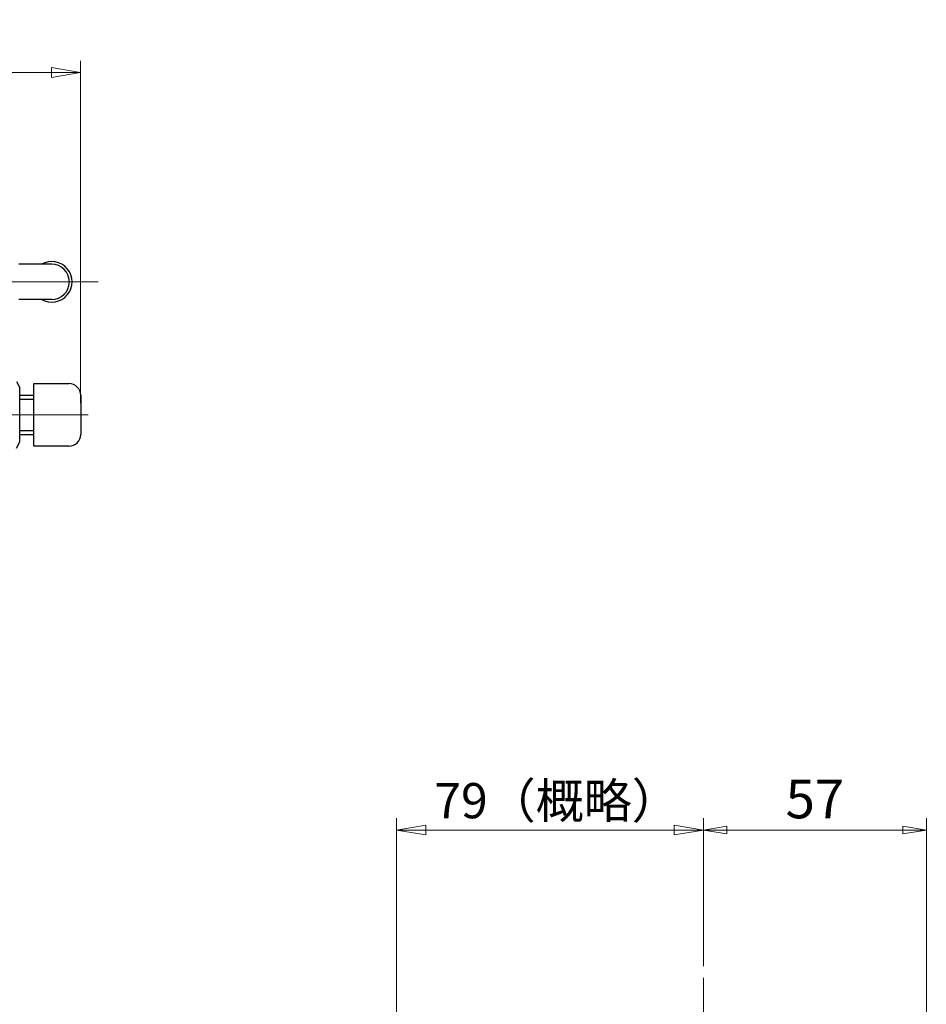
# Model space of a CAD drawing. Extents: x -1198 to -477, y 92 to 842.
# Drawn here: x -761 to -529, y 590 to 842 of the extents above; entities that cross this region are included whole.
import ezdxf

# ---------------------------------------------------------------- set-up
doc = ezdxf.new("R2010")
doc.units = 0
doc.header["$LTSCALE"] = 3
doc.header["$MEASUREMENT"] = 0
doc.linetypes.add('CENTER', pattern=[12, 9, -1, 1, -1])
doc.layers.get('0').update_dxf_attribs({"linetype": 'CONTINUOUS'})
doc.layers.get('Defpoints').update_dxf_attribs({"linetype": 'CONTINUOUS'})
for name, color, linetype, lineweight in [('CYLINDER', 7, 'CONTINUOUS', 25), ('scale', 6, 'CONTINUOUS', 13), ('SI', 203, 'CONTINUOUS', 25), ('７G_KQ2L06-02AS', 153, 'CONTINUOUS', 25)]:
    doc.layers.add(name, color=color, linetype=linetype, lineweight=lineweight)
doc.styles.get("Standard").update_dxf_attribs({"font": 'simplex.shx', "bigfont": 'BIGFONT.shx'})
doc.dimstyles.get("Standard").update_dxf_attribs({"dimscale": 2, "dimtxt": 3.3, "dimasz": 2, "dimexe": 1, "dimexo": 1, "dimgap": 1, "dimtad": 1, "dimdsep": 46, "dimtxsty": 'STANDARD', "dimblk": 'CLOSED', "dimcen": 0.09, "dimclrd": 256, "dimclre": 256, "dimclrt": 2, "dimadec": 0, "dimazin": 2, "dimtfac": 1, "dimtmove": 0, "dimatfit": 3, "dimldrblk": 'CLOSED', "dimfxl": 1, "dimtolj": 1, "dimtzin": 0, "dimlwd": -1, "dimlwe": -1, "dimarcsym": 0})

# ---------------------------------------------------------------- blocks, each defined once
blk = doc.blocks.new('_Closed')
at = {"color": 0, "linetype": 'ByBlock', "lineweight": -2}
for p, q in [((-1, 0.167), (0, 0)), ((-1, 0.167), (-1, -0.167)), ((0, 0), (-1, -0.167)), ((0, 0), (-1, 0))]:
    blk.add_line(p, q, dxfattribs=at)
blk = doc.blocks.new('*D9')
at = {"layer": 'Defpoints', "color": 0}
for p in [(-745.18, 828.33), (-1193.68, 772.32), (-745.18, 740.82)]:
    blk.add_point(p, dxfattribs=at)
at = {"layer": 'scale', "lineweight": 13}
for p, q in [((-1193.68, 775.32), (-1193.68, 831.33)), ((-745.18, 743.82), (-745.18, 831.33)), ((-1186.18, 828.33), (-752.68, 828.33))]:
    blk.add_line(p, q, dxfattribs=at)
at = {"layer": 'scale', "lineweight": 13, "xscale": 7.5, "yscale": 7.5, "zscale": 7.5, "rotation": 180}
blk.add_blockref('_Closed', (-1193.68, 828.33), dxfattribs=at)
at = {"layer": 'scale', "lineweight": 13, "xscale": 7.5, "yscale": 7.5, "zscale": 7.5}
blk.add_blockref('_Closed', (-745.18, 828.33), dxfattribs=at)
at = {"layer": 'scale', "color": 2, "lineweight": 13, "insert": (-969.43, 835.83), "char_height": 9, "attachment_point": 5}
blk.add_mtext('\\A1;448.5（概略）', dxfattribs=at)
blk = doc.blocks.new('*D5')
at = {"layer": 'Defpoints', "color": 0}
for p in [(-528.89, 634.7), (-585.89, 596.92), (-528.89, 513.49)]:
    blk.add_point(p, dxfattribs=at)
at = {"layer": 'scale'}
for p, q in [((-585.89, 599.92), (-585.89, 637.7)), ((-528.89, 516.49), (-528.89, 637.7)), ((-579.89, 634.7), (-534.89, 634.7))]:
    blk.add_line(p, q, dxfattribs=at)
at = {"layer": 'scale', "xscale": 6, "yscale": 6, "zscale": 6, "rotation": 180}
blk.add_blockref('_Closed', (-585.89, 634.7), dxfattribs=at)
at = {"layer": 'scale', "xscale": 6, "yscale": 6, "zscale": 6}
blk.add_blockref('_Closed', (-528.89, 634.7), dxfattribs=at)
at = {"layer": 'scale', "color": 2, "lineweight": 13, "insert": (-557.39, 642.65), "char_height": 9.9, "attachment_point": 5}
blk.add_mtext('\\A1;57', dxfattribs=at)
blk = doc.blocks.new('*D6')
at = {"layer": 'Defpoints', "color": 0}
for p in [(-664.4, 634.7), (-585.89, 596.92), (-664.4, 418.99)]:
    blk.add_point(p, dxfattribs=at)
at = {"layer": 'scale', "lineweight": 13}
for p, q in [((-664.4, 421.99), (-664.4, 637.7)), ((-585.89, 599.92), (-585.89, 637.7)), ((-593.39, 634.7), (-656.9, 634.7))]:
    blk.add_line(p, q, dxfattribs=at)
at = {"layer": 'scale', "lineweight": 13, "xscale": 7.5, "yscale": 7.5, "zscale": 7.5, "rotation": 180}
blk.add_blockref('_Closed', (-664.4, 634.7), dxfattribs=at)
at = {"layer": 'scale', "lineweight": 13, "xscale": 7.5, "yscale": 7.5, "zscale": 7.5}
blk.add_blockref('_Closed', (-585.89, 634.7), dxfattribs=at)
at = {"layer": 'scale', "color": 2, "lineweight": 13, "insert": (-623.34, 642.2), "char_height": 9, "attachment_point": 5}
blk.add_mtext('\\A1;79（概略）', dxfattribs=at)

msp = doc.modelspace()

# ---------------------------------------------------------------- linework, layer by layer
at = {"layer": 'CYLINDER', "lineweight": 25}
for p, q in [((-761.548, 749.325), (-760.776, 747.753)), ((-760.776, 733.897), (-760.776, 747.753)), ((-757.176, 732.825), (-757.176, 748.825)), ((-760.776, 745.825), (-757.176, 745.825)), ((-760.776, 735.825), (-757.176, 735.825)), ((-761.548, 732.325), (-760.776, 733.897))]:
    msp.add_line(p, q, dxfattribs=at)
at = {"layer": 'CYLINDER', "lineweight": 25, "ltscale": 0.1}
for p, q in [((-757.176, 748.825), (-748.176, 748.825)), ((-745.176, 745.825), (-745.176, 735.825)), ((-748.176, 732.825), (-757.176, 732.825))]:
    msp.add_line(p, q, dxfattribs=at)
at = {"layer": 'CYLINDER', "linetype": 'Continuous', "lineweight": 25}
for p, q in [((-760.776, 744.825), (-757.176, 744.825)), ((-760.776, 736.825), (-757.176, 736.825))]:
    msp.add_line(p, q, dxfattribs=at)
at = {"layer": 'CYLINDER', "color": 2, "linetype": 'CENTER', "lineweight": 13}
for p, q in [((-743.289, 740.825), (-1173.477, 740.825)), ((-585.895, 596.925), (-585.895, 358.986))]:
    msp.add_line(p, q, dxfattribs=at)
at = {"layer": 'CYLINDER', "lineweight": 25, "ltscale": 0.1}
for centre, start, end in [((-748.176, 745.825), 0, 90), ((-748.176, 735.825), 270, 0)]:
    msp.add_arc(centre, 3, start, end, dxfattribs=at)
at = {"layer": 'SI', "color": 2, "linetype": 'CENTER', "lineweight": 13}
msp.add_line((-740.683, 774.825), (-782.691, 774.825), dxfattribs=at)
at = {"layer": '７G_KQ2L06-02AS'}
for p, q in [((-752.576, 779.325), (-760.976, 779.325)), ((-752.576, 770.325), (-760.976, 770.325))]:
    msp.add_line(p, q, dxfattribs=at)
for radius, start, end in [(5.2, 239.92665, 120.07335), (4.5, 270, 90)]:
    msp.add_arc((-752.576, 774.825), radius, start, end, dxfattribs=at)

# ---------------------------------------------------------------- dimensions: what is measured, and where the dimension line sits
at = {"layer": 'scale', "lineweight": 13}
dim = msp.add_linear_dim(base=(-745.176, 828.328), p1=(-1193.676, 772.325), p2=(-745.176, 740.825), text='<>（概略）', dimstyle='STANDARD', override={"dimscale": 3, "dimtxt": 3, "dimasz": 2.5, "dimdec": 1, "dimblk1": 'Closed', "dimblk2": 'Closed', "dimsah": 1, "dimlwd": 13, "dimlwe": 13}, dxfattribs=at)
dim.commit()
dim.dimension.update_dxf_attribs({"geometry": '*D9', "text_midpoint": (-969.426, 835.828)})
dim = msp.add_linear_dim(base=(-664.402, 634.699), p1=(-585.895, 596.925), p2=(-664.402, 418.986), text='79（概略）', dimstyle='STANDARD', override={"dimscale": 3, "dimtxt": 3, "dimasz": 2.5, "dimdec": 0, "dimblk1": 'Closed', "dimblk2": 'Closed', "dimsah": 1, "dimlwd": 13, "dimlwe": 13}, dxfattribs=at)
dim.commit()
dim.dimension.update_dxf_attribs({"geometry": '*D6', "text_midpoint": (-623.345, 634.699), "dimtype": 160})
dim = msp.add_linear_dim(base=(-528.895, 634.699), p1=(-585.895, 596.925), p2=(-528.895, 513.486), dimstyle='STANDARD', override={"dimscale": 3, "dimblk1": 'Closed', "dimblk2": 'Closed', "dimsah": 1}, dxfattribs=at)
dim.commit()
dim.dimension.update_dxf_attribs({"geometry": '*D5', "text_midpoint": (-557.395, 642.649)})

doc.saveas('drawing.dxf')
